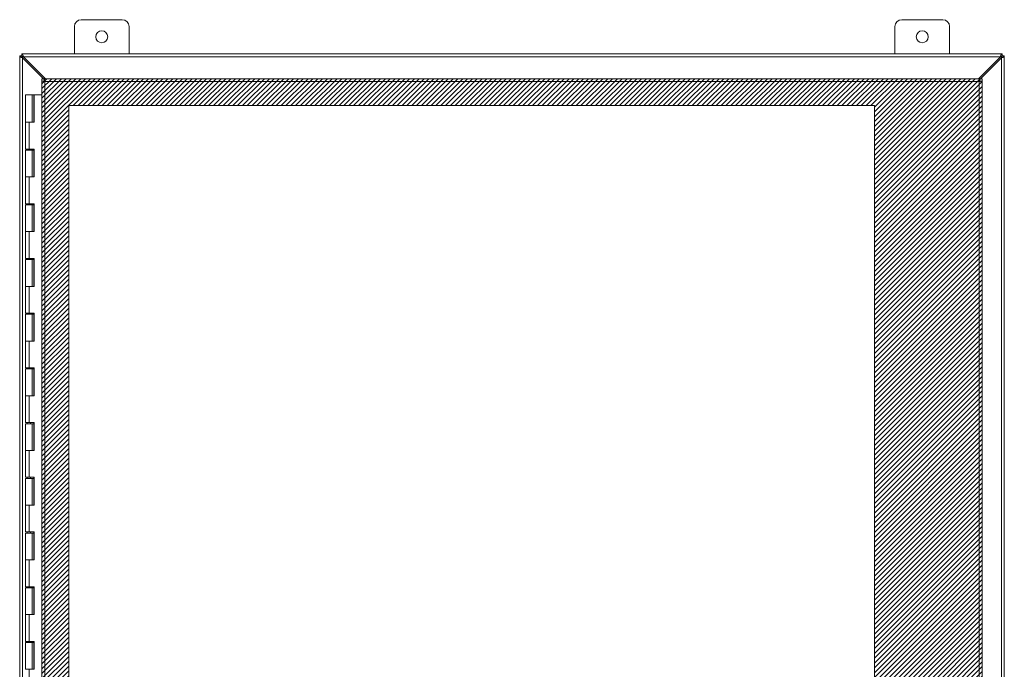
# Model space of a CAD drawing. Units: inches. Extents: x 18 to 299, y 11 to 180.
# Drawn here: x 80 to 116, y 118 to 142 of the extents above; entities that cross this region are included whole.
import ezdxf

# ---------------------------------------------------------------- set-up
doc = ezdxf.new("R2010")
doc.units = ezdxf.units.IN
doc.header["$LTSCALE"] = 18
doc.header["$MEASUREMENT"] = 0
for name, color, linetype, lineweight in [('Hatch (ANSI)', 7, 'Continuous', 5), ('Sketch Geometry (ANSI)', 7, 'Continuous', 5), ('Visible (ANSI)', 7, 'Continuous', 5), ('Visible Narrow (ANSI)', 7, 'Continuous', 5)]:
    doc.layers.add(name, color=color, linetype=linetype, lineweight=lineweight)

msp = doc.modelspace()

# ---------------------------------------------------------------- hatches: boundary and pattern name
at = {"layer": 'Hatch (ANSI)'}
h = msp.add_hatch(dxfattribs=at)
h.set_pattern_fill('ANSI31', color=5, style=0)
h.paths.add_polyline_path([(111.276, 138.728), (111.276, 82.509), (81.823, 82.509), (81.823, 138.728)], flags=0)
h.paths.add_polyline_path([(115.213, 139.712), (115.213, 81.525), (80.838, 81.525), (80.838, 139.712)])

# ---------------------------------------------------------------- linework, layer by layer
at = {"layer": 'Sketch Geometry (ANSI)', "color": 5}
for p, q in [((80.838, 139.712), (115.213, 139.712)), ((80.838, 81.525), (80.838, 139.712)), ((115.213, 139.712), (115.213, 81.525)), ((81.823, 138.728), (111.276, 138.728)), ((81.823, 82.509), (81.823, 138.728)), ((111.276, 138.728), (111.276, 82.509))]:
    msp.add_line(p, q, dxfattribs=at)
at = {"layer": 'Visible (ANSI)'}
for p, q in [((82.275, 141.869), (83.775, 141.869)), ((112.275, 141.869), (113.775, 141.869)), ((82.025, 140.619), (82.025, 141.619)), ((84.025, 141.619), (84.025, 140.619)), ((112.025, 140.619), (112.025, 141.619)), ((114.025, 141.619), (114.025, 140.619)), ((80.025, 140.545), (80.099, 140.545)), ((80.025, 140.537), (80.025, 140.545)), ((80.088, 140.537), (80.025, 140.537)), ((80.025, 80.7), (80.025, 140.537)), ((80.099, 140.537), (80.088, 140.537)), ((80.099, 140.619), (80.103, 140.619)), ((80.099, 140.545), (80.099, 140.619)), ((80.099, 140.545), (80.099, 140.537)), ((80.103, 140.545), (80.099, 140.545)), ((80.103, 140.619), (80.103, 140.556)), ((80.103, 140.619), (115.947, 140.619)), ((80.103, 140.556), (80.103, 140.545)), ((80.923, 139.678), (80.13, 140.47)), ((80.17, 140.513), (80.971, 139.712)), ((115.079, 139.712), (115.88, 140.513)), ((115.92, 140.47), (115.128, 139.679)), ((115.947, 140.556), (115.947, 140.619)), ((115.947, 140.619), (115.951, 140.619)), ((115.947, 140.545), (115.947, 140.556)), ((115.951, 140.545), (115.947, 140.545)), ((115.951, 140.619), (115.951, 140.545)), ((115.951, 140.545), (116.025, 140.545)), ((115.951, 140.537), (115.951, 140.545)), ((115.962, 140.537), (115.951, 140.537)), ((116.025, 140.537), (115.962, 140.537)), ((116.025, 140.545), (116.025, 140.537)), ((116.025, 140.537), (116.025, 80.7)), ((80.923, 139.638), (80.923, 139.712)), ((80.923, 139.712), (115.128, 139.712)), ((115.128, 139.638), (115.128, 139.712)), ((80.838, 81.61), (80.838, 139.627)), ((80.912, 139.627), (80.838, 139.627)), ((115.139, 139.627), (115.213, 139.627)), ((115.213, 139.627), (115.213, 81.61)), ((80.485, 139.119), (80.235, 139.119)), ((80.235, 139.119), (80.235, 138.119)), ((80.485, 139.119), (80.545, 139.119)), ((80.485, 139.119), (80.485, 138.119)), ((80.545, 139.119), (80.55, 139.119)), ((80.545, 138.119), (80.545, 139.119)), ((80.55, 139.119), (80.55, 138.119)), ((80.838, 139.119), (80.55, 139.119)), ((80.371, 138.119), (80.235, 138.119)), ((80.235, 138.119), (80.371, 138.119)), ((80.235, 138.119), (80.235, 137.139)), ((80.55, 138.119), (80.371, 138.119)), ((80.371, 137.139), (80.235, 137.139)), ((80.235, 137.099), (80.235, 136.119)), ((80.235, 137.099), (80.485, 137.099)), ((80.3, 137.099), (80.3, 137.139)), ((80.371, 137.139), (80.55, 137.139)), ((80.42, 137.099), (80.42, 137.139)), ((80.485, 137.099), (80.485, 136.119)), ((80.54, 137.099), (80.485, 137.099)), ((80.54, 137.139), (80.54, 137.099)), ((80.545, 136.119), (80.545, 137.139)), ((80.55, 137.139), (80.55, 136.119)), ((80.371, 136.119), (80.235, 136.119)), ((80.235, 136.119), (80.371, 136.119)), ((80.235, 136.119), (80.235, 135.139)), ((80.55, 136.119), (80.371, 136.119)), ((80.371, 135.139), (80.235, 135.139)), ((80.235, 135.099), (80.235, 134.119)), ((80.235, 135.099), (80.485, 135.099)), ((80.3, 135.099), (80.3, 135.139)), ((80.371, 135.139), (80.55, 135.139)), ((80.42, 135.099), (80.42, 135.139)), ((80.485, 135.099), (80.485, 134.119)), ((80.54, 135.099), (80.485, 135.099)), ((80.54, 135.139), (80.54, 135.099)), ((80.545, 134.119), (80.545, 135.139)), ((80.55, 135.139), (80.55, 134.119)), ((80.371, 134.119), (80.235, 134.119)), ((80.235, 134.119), (80.371, 134.119)), ((80.235, 134.119), (80.235, 133.139)), ((80.55, 134.119), (80.371, 134.119)), ((80.371, 133.139), (80.235, 133.139)), ((80.235, 133.099), (80.235, 132.119)), ((80.235, 133.099), (80.485, 133.099)), ((80.3, 133.099), (80.3, 133.139)), ((80.371, 133.139), (80.55, 133.139)), ((80.42, 133.099), (80.42, 133.139)), ((80.485, 133.099), (80.485, 132.119)), ((80.54, 133.099), (80.485, 133.099)), ((80.54, 133.139), (80.54, 133.099)), ((80.545, 132.119), (80.545, 133.139)), ((80.55, 133.139), (80.55, 132.119)), ((80.371, 132.119), (80.235, 132.119)), ((80.235, 132.119), (80.371, 132.119)), ((80.235, 132.119), (80.235, 131.139)), ((80.55, 132.119), (80.371, 132.119)), ((80.371, 131.139), (80.235, 131.139)), ((80.235, 131.099), (80.235, 130.119)), ((80.235, 131.099), (80.485, 131.099)), ((80.3, 131.099), (80.3, 131.139)), ((80.371, 131.139), (80.55, 131.139)), ((80.42, 131.099), (80.42, 131.139)), ((80.485, 131.099), (80.485, 130.119)), ((80.54, 131.099), (80.485, 131.099)), ((80.54, 131.139), (80.54, 131.099)), ((80.545, 130.119), (80.545, 131.139)), ((80.55, 131.139), (80.55, 130.119)), ((80.371, 130.119), (80.235, 130.119)), ((80.235, 130.119), (80.371, 130.119)), ((80.235, 130.119), (80.235, 129.139)), ((80.55, 130.119), (80.371, 130.119)), ((80.371, 129.139), (80.235, 129.139)), ((80.235, 129.099), (80.235, 128.119)), ((80.235, 129.099), (80.485, 129.099)), ((80.3, 129.099), (80.3, 129.139)), ((80.371, 129.139), (80.55, 129.139)), ((80.42, 129.099), (80.42, 129.139)), ((80.485, 129.099), (80.485, 128.119)), ((80.54, 129.099), (80.485, 129.099)), ((80.54, 129.139), (80.54, 129.099)), ((80.545, 128.119), (80.545, 129.139)), ((80.55, 129.139), (80.55, 128.119)), ((80.371, 128.119), (80.235, 128.119)), ((80.235, 128.119), (80.371, 128.119)), ((80.235, 128.119), (80.235, 127.139)), ((80.55, 128.119), (80.371, 128.119)), ((80.371, 127.139), (80.235, 127.139)), ((80.235, 127.099), (80.235, 126.119)), ((80.235, 127.099), (80.485, 127.099)), ((80.3, 127.099), (80.3, 127.139)), ((80.371, 127.139), (80.55, 127.139)), ((80.42, 127.099), (80.42, 127.139)), ((80.485, 127.099), (80.485, 126.119)), ((80.54, 127.099), (80.485, 127.099)), ((80.54, 127.139), (80.54, 127.099)), ((80.545, 126.119), (80.545, 127.139)), ((80.55, 127.139), (80.55, 126.119)), ((80.371, 126.119), (80.235, 126.119)), ((80.235, 126.119), (80.371, 126.119)), ((80.235, 126.119), (80.235, 125.139)), ((80.55, 126.119), (80.371, 126.119)), ((80.371, 125.139), (80.235, 125.139)), ((80.235, 125.099), (80.235, 124.119)), ((80.235, 125.099), (80.485, 125.099)), ((80.3, 125.099), (80.3, 125.139)), ((80.371, 125.139), (80.55, 125.139)), ((80.42, 125.099), (80.42, 125.139)), ((80.485, 125.099), (80.485, 124.119)), ((80.54, 125.099), (80.485, 125.099)), ((80.54, 125.139), (80.54, 125.099)), ((80.545, 124.119), (80.545, 125.139)), ((80.55, 125.139), (80.55, 124.119)), ((80.371, 124.119), (80.235, 124.119)), ((80.235, 124.119), (80.371, 124.119)), ((80.235, 124.119), (80.235, 123.139)), ((80.55, 124.119), (80.371, 124.119)), ((80.371, 123.139), (80.235, 123.139)), ((80.3, 123.099), (80.3, 123.139)), ((80.371, 123.139), (80.55, 123.139)), ((80.42, 123.099), (80.42, 123.139)), ((80.54, 123.139), (80.54, 123.099)), ((80.545, 122.119), (80.545, 123.139)), ((80.55, 123.139), (80.55, 122.119)), ((80.235, 123.099), (80.235, 122.119)), ((80.235, 123.099), (80.485, 123.099)), ((80.485, 123.099), (80.485, 122.119)), ((80.54, 123.099), (80.485, 123.099)), ((80.371, 122.119), (80.235, 122.119)), ((80.235, 122.119), (80.371, 122.119)), ((80.235, 122.119), (80.235, 121.139)), ((80.55, 122.119), (80.371, 122.119)), ((80.371, 121.139), (80.235, 121.139)), ((80.235, 121.099), (80.235, 120.119)), ((80.235, 121.099), (80.485, 121.099)), ((80.3, 121.099), (80.3, 121.139)), ((80.371, 121.139), (80.55, 121.139)), ((80.42, 121.099), (80.42, 121.139)), ((80.485, 121.099), (80.485, 120.119)), ((80.54, 121.099), (80.485, 121.099)), ((80.54, 121.139), (80.54, 121.099)), ((80.545, 120.119), (80.545, 121.139)), ((80.55, 121.139), (80.55, 120.119)), ((80.371, 120.119), (80.235, 120.119)), ((80.235, 120.119), (80.371, 120.119)), ((80.235, 120.119), (80.235, 119.139)), ((80.55, 120.119), (80.371, 120.119)), ((80.371, 119.139), (80.235, 119.139)), ((80.235, 119.099), (80.235, 118.119)), ((80.235, 119.099), (80.485, 119.099)), ((80.3, 119.099), (80.3, 119.139)), ((80.371, 119.139), (80.55, 119.139)), ((80.42, 119.099), (80.42, 119.139)), ((80.485, 119.099), (80.485, 118.119)), ((80.54, 119.099), (80.485, 119.099)), ((80.54, 119.139), (80.54, 119.099)), ((80.545, 118.119), (80.545, 119.139)), ((80.55, 119.139), (80.55, 118.119)), ((80.371, 118.119), (80.235, 118.119)), ((80.235, 118.119), (80.371, 118.119)), ((80.55, 118.119), (80.371, 118.119))]:
    msp.add_line(p, q, dxfattribs=at)
for centre in [(83.025, 141.244), (113.025, 141.244)]:
    msp.add_circle(centre, 0.219, dxfattribs=at)
for centre, start, end in [((82.275, 141.619), 90, 180), ((83.775, 141.619), 0, 90), ((112.275, 141.619), 90, 180), ((113.775, 141.619), 0, 90)]:
    msp.add_arc(centre, 0.25, start, end, dxfattribs=at)
for points, knots in [([(80.13, 140.47), (80.093, 140.485), (80.057, 140.5), (80.039, 140.515), (80.03, 140.522), (80.025, 140.53), (80.025, 140.537)], [0, 0, 0, 0, 1.056331, 1.056331, 1.056331, 1.570796, 1.570796, 1.570796, 1.570796]), ([(80.099, 140.537), (80.099, 140.517), (80.111, 140.497), (80.126, 140.476), (80.128, 140.474), (80.129, 140.472), (80.13, 140.47)], [0, 0, 0, 0, 1.431011, 1.431011, 1.431011, 1.570796, 1.570796, 1.570796, 1.570796]), ([(80.103, 140.619), (80.118, 140.619), (80.133, 140.597), (80.148, 140.565), (80.155, 140.55), (80.163, 140.531), (80.17, 140.513)], [0, 0, 0, 0, 1.056331, 1.056331, 1.056331, 1.570796, 1.570796, 1.570796, 1.570796]), ([(80.17, 140.513), (80.15, 140.528), (80.13, 140.542), (80.109, 140.544), (80.107, 140.545), (80.105, 140.545), (80.103, 140.545)], [0, 0, 0, 0, 1.431011, 1.431011, 1.431011, 1.570796, 1.570796, 1.570796, 1.570796]), ([(115.88, 140.513), (115.895, 140.55), (115.91, 140.587), (115.925, 140.605), (115.932, 140.614), (115.94, 140.619), (115.947, 140.619)], [0, 0, 0, 0, 1.056331, 1.056331, 1.056331, 1.570796, 1.570796, 1.570796, 1.570796]), ([(115.947, 140.545), (115.927, 140.545), (115.907, 140.533), (115.886, 140.518), (115.884, 140.516), (115.882, 140.515), (115.88, 140.513)], [0, 0, 0, 0, 1.431011, 1.431011, 1.431011, 1.570796, 1.570796, 1.570796, 1.570796]), ([(116.025, 140.537), (116.025, 140.522), (116.004, 140.507), (115.972, 140.492), (115.956, 140.485), (115.938, 140.478), (115.92, 140.47)], [0, 0, 0, 0, 1.056331, 1.056331, 1.056331, 1.570796, 1.570796, 1.570796, 1.570796]), ([(115.92, 140.47), (115.935, 140.491), (115.949, 140.511), (115.951, 140.531), (115.951, 140.533), (115.951, 140.535), (115.951, 140.537)], [0, 0, 0, 0, 1.431011, 1.431011, 1.431011, 1.570796, 1.570796, 1.570796, 1.570796]), ([(80.923, 139.712), (80.928, 139.712), (80.932, 139.691), (80.937, 139.659), (80.939, 139.643), (80.941, 139.625), (80.944, 139.607)], [-1, -1, -1, -1, -0.327519, -0.327519, -0.327519, 0, 0, 0, 0]), ([(115.128, 139.712), (115.124, 139.712), (115.119, 139.691), (115.115, 139.659), (115.112, 139.643), (115.11, 139.625), (115.108, 139.607)], [0, 0, 0, 0, 1.056331, 1.056331, 1.056331, 1.570796, 1.570796, 1.570796, 1.570796]), ([(80.842, 139.624), (80.849, 139.621), (80.867, 139.617), (80.892, 139.614), (80.907, 139.612), (80.925, 139.609), (80.944, 139.607)], [-0.8395462, -0.8395462, -0.8395462, -0.8395462, -0.3275189, -0.3275189, -0.3275189, 0, 0, 0, 0]), ([(80.944, 139.607), (80.929, 139.613), (80.915, 139.619), (80.913, 139.626), (80.912, 139.626), (80.912, 139.627), (80.912, 139.627)], [0, 0, 0, 0, 0.91101, 0.91101, 0.91101, 1, 1, 1, 1]), ([(80.944, 139.607), (80.937, 139.622), (80.931, 139.636), (80.925, 139.638), (80.925, 139.638), (80.924, 139.638), (80.923, 139.638)], [0, 0, 0, 0, 0.91101, 0.91101, 0.91101, 1, 1, 1, 1]), ([(115.108, 139.607), (115.114, 139.622), (115.12, 139.636), (115.126, 139.638), (115.127, 139.638), (115.128, 139.638), (115.128, 139.638)], [0, 0, 0, 0, 1.431011, 1.431011, 1.431011, 1.570796, 1.570796, 1.570796, 1.570796]), ([(115.108, 139.607), (115.123, 139.613), (115.137, 139.619), (115.139, 139.626), (115.139, 139.626), (115.139, 139.627), (115.139, 139.627)], [0, 0, 0, 0, 1.431011, 1.431011, 1.431011, 1.570796, 1.570796, 1.570796, 1.570796]), ([(115.108, 139.607), (115.145, 139.612), (115.181, 139.616), (115.199, 139.621), (115.204, 139.622), (115.208, 139.623), (115.21, 139.624)], [0, 0, 0, 0, 1.05146, 1.05146, 1.05146, 1.318756, 1.318756, 1.318756, 1.318756])]:
    msp.add_open_spline(points, degree=3, knots=knots, dxfattribs=at)
for points in [[(80.838, 139.627), (80.838, 139.626), (80.839, 139.625), (80.842, 139.624)], [(115.21, 139.624), (115.212, 139.625), (115.213, 139.626), (115.213, 139.627)]]:
    msp.add_open_spline(points, degree=3, dxfattribs=at)
at = {"layer": 'Visible Narrow (ANSI)'}
for p, q in [((80.17, 140.513), (80.104, 140.513)), ((80.13, 140.47), (80.13, 80.767)), ((115.88, 140.513), (80.17, 140.513)), ((115.947, 140.513), (115.88, 140.513)), ((115.92, 80.767), (115.92, 140.47)), ((80.944, 139.607), (80.944, 81.63)), ((115.108, 139.607), (80.944, 139.607)), ((115.108, 81.63), (115.108, 139.607)), ((80.371, 138.119), (80.371, 137.139)), ((80.371, 136.119), (80.371, 135.139)), ((80.371, 134.119), (80.371, 133.139)), ((80.371, 132.119), (80.371, 131.139)), ((80.371, 130.119), (80.371, 129.139)), ((80.371, 128.119), (80.371, 127.139)), ((80.371, 126.119), (80.371, 125.139)), ((80.371, 124.119), (80.371, 123.139)), ((80.371, 122.119), (80.371, 121.139)), ((80.371, 120.119), (80.371, 119.139)), ((80.371, 118.119), (80.371, 117.139))]:
    msp.add_line(p, q, dxfattribs=at)
for points, knots in [([(80.842, 139.624), (80.855, 139.624), (80.871, 139.623), (80.893, 139.621), (80.9, 139.62), (80.913, 139.618), (80.918, 139.616), (80.931, 139.612), (80.937, 139.61), (80.944, 139.607)], [-0.2618172, -0.2618172, -0.2618172, -0.2618172, -0.1551946, -0.1551946, -0.0971552, -0.0971552, -0.0553065, -0.0553065, 0, 0, 0, 0]), ([(115.108, 139.607), (115.112, 139.609), (115.116, 139.61), (115.123, 139.613), (115.127, 139.614), (115.136, 139.617), (115.141, 139.618), (115.155, 139.621), (115.163, 139.621), (115.184, 139.623), (115.198, 139.624), (115.21, 139.624)], [-0.2526887, -0.2526887, -0.2526887, -0.2526887, -0.2225922, -0.2225922, -0.194477, -0.194477, -0.1540087, -0.1540087, -0.0917254, -0.0917254, 0, 0, 0, 0])]:
    msp.add_open_spline(points, degree=3, knots=knots, dxfattribs=at)

doc.saveas('drawing.dxf')
